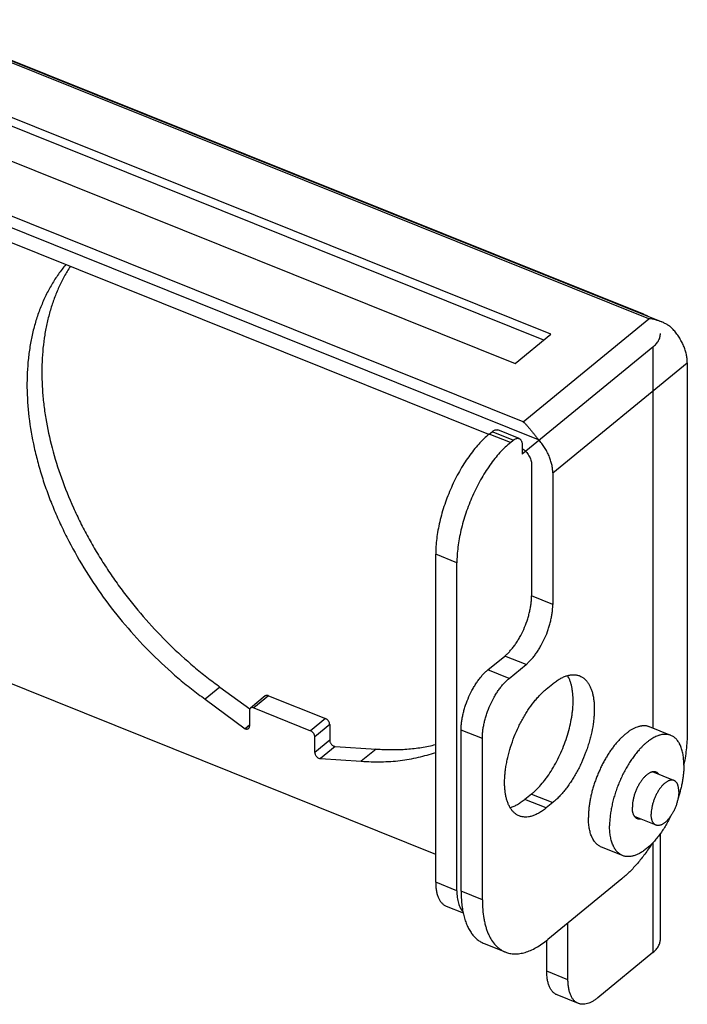
# Model space of a CAD drawing. Units: inches. Extents: x 0 to 17, y 0 to 11.
# Drawn here: x 11.1 to 12.4, y 1.9 to 3.8 of the extents above; entities that cross this region are included whole.
import ezdxf

# ---------------------------------------------------------------- set-up
doc = ezdxf.new("R2010")
doc.units = ezdxf.units.IN
doc.header["$LTSCALE"] = 0.935
doc.header["$MEASUREMENT"] = 0
doc.layers.get('0').update_dxf_attribs({"linetype": 'CONTINUOUS'})

msp = doc.modelspace()

# ---------------------------------------------------------------- linework, layer by layer
at = {"color": 7, "linetype": 'Continuous'}
for p, q in [((12.3491, 3.175), (10.9156, 3.7508)), ((10.9212, 3.7524), (12.3741, 3.1689)), ((12.3372, 3.1843), (11.002, 3.7206)), ((12.1598, 3.145), (10.9311, 3.6384)), ((12.1464, 3.134), (10.9311, 3.6221)), ((10.8622, 3.5821), (12.091, 3.0886)), ((12.1065, 2.9763), (10.673, 3.552)), ((12.1361, 2.9416), (10.6643, 3.5327)), ((12.0398, 2.9516), (10.6792, 3.4981)), ((12.1065, 2.9763), (12.3491, 3.175)), ((12.091, 3.0886), (12.1598, 3.145)), ((12.3569, 3.1204), (12.1045, 2.9137)), ((12.3569, 3.1204), (12.3569, 2.3846)), ((12.1634, 2.8774), (12.4232, 3.0902)), ((12.4232, 3.0902), (12.4232, 2.3776)), ((12.0406, 2.9523), (12.0463, 2.957)), ((12.0816, 2.9359), (12.0406, 2.9523)), ((12.0873, 2.9406), (12.0463, 2.957)), ((12.0985, 2.9438), (12.0575, 2.9603)), ((12.0816, 2.9359), (12.0873, 2.9406)), ((12.1045, 2.9301), (12.1045, 2.9137)), ((12.1224, 2.8938), (12.1224, 2.6399)), ((12.1634, 2.8774), (12.1634, 2.6234)), ((11.9783, 2.7038), (11.9374, 2.7203)), ((11.9374, 2.0871), (11.9374, 2.7203)), ((11.9783, 2.0706), (11.9783, 2.7038)), ((12.1634, 2.6234), (12.1224, 2.6399)), ((11.9374, 2.141), (10.9733, 2.5282)), ((12.0381, 2.4971), (12.0708, 2.5239)), ((12.1118, 2.5074), (12.0708, 2.5239)), ((12.0791, 2.4806), (12.0381, 2.4971)), ((12.0791, 2.4806), (12.1118, 2.5074)), ((11.5209, 2.4641), (11.4923, 2.4406)), ((11.5209, 2.4641), (11.5785, 2.4217)), ((12.1508, 2.4599), (12.1634, 2.4703)), ((11.4923, 2.4406), (11.5697, 2.3836)), ((11.6084, 2.4468), (11.5797, 2.4233)), ((11.6147, 2.4473), (11.5861, 2.4238)), ((11.6147, 2.4473), (11.7245, 2.4032)), ((11.5779, 2.4189), (11.5779, 2.3885)), ((11.5861, 2.4238), (11.6958, 2.3797)), ((11.7245, 2.4032), (11.6958, 2.3797)), ((11.5779, 2.3903), (11.5697, 2.3836)), ((11.7327, 2.3917), (11.704, 2.3682)), ((11.7327, 2.3917), (11.7327, 2.3614)), ((12.0275, 2.3646), (11.9865, 2.3811)), ((11.9865, 2.0698), (11.9865, 2.3811)), ((12.3915, 2.3707), (12.3505, 2.3872)), ((11.704, 2.3379), (11.704, 2.3682)), ((11.7327, 2.3614), (11.704, 2.3379)), ((12.0275, 2.0534), (12.0275, 2.3646)), ((11.7435, 2.3493), (11.7148, 2.3258)), ((11.7435, 2.3493), (11.8225, 2.3443)), ((11.8225, 2.3443), (11.7938, 2.3209)), ((11.7148, 2.3258), (11.7938, 2.3209)), ((12.3974, 2.2837), (12.3562, 2.3003)), ((12.1224, 2.2573), (12.1098, 2.247)), ((12.1508, 2.2306), (12.1098, 2.247)), ((12.1224, 2.2573), (12.1634, 2.2409)), ((12.1634, 2.2409), (12.1508, 2.2306)), ((12.3628, 2.1974), (12.3215, 2.214)), ((12.3713, 1.9778), (12.3713, 2.1813)), ((12.2983, 2.1387), (12.2573, 2.1552)), ((12.3569, 2.1636), (12.3569, 1.9515)), ((12.297, 2.094), (12.1536, 1.9765)), ((11.9783, 2.0706), (11.9374, 2.0871)), ((12.0275, 2.0534), (11.9865, 2.0698)), ((11.9574, 2.0413), (11.9906, 2.028)), ((12.1928, 1.899), (12.1928, 2.0086)), ((12.0307, 1.969), (12.0717, 1.9526)), ((12.1519, 1.9155), (12.1519, 1.9751)), ((12.3569, 1.9515), (12.2502, 1.8641)), ((12.1928, 1.899), (12.1519, 1.9155)), ((12.2129, 1.8532), (12.172, 1.8697))]:
    msp.add_line(p, q, dxfattribs=at)
for points, knots in [([(11.2231, 3.2796), (11.2182, 3.2737), (11.2086, 3.2612), (11.1958, 3.2413), (11.1845, 3.2202), (11.1746, 3.1978), (11.1662, 3.1743), (11.1594, 3.1498), (11.1542, 3.1243), (11.1493, 3.0888), (11.1472, 3.0422), (11.1512, 2.9847), (11.1596, 2.9357), (11.1694, 2.8961), (11.1784, 2.8659), (11.1888, 2.8356), (11.2008, 2.8055), (11.2141, 2.7754), (11.2338, 2.7355), (11.2618, 2.6866), (11.3, 2.6303), (11.3427, 2.5769), (11.3892, 2.527), (11.4308, 2.4887), (11.4655, 2.4604), (11.4833, 2.4471), (11.4923, 2.4406)], [0, 0, 0, 0, 0.024032, 0.048355, 0.073048, 0.09818, 0.123814, 0.150001, 0.176782, 0.204188, 0.260927, 0.320305, 0.382244, 0.414127, 0.44657, 0.479535, 0.512976, 0.546848, 0.581097, 0.650496, 0.72072, 0.791281, 0.861671, 0.931402, 0.96588, 1, 1, 1, 1]), ([(11.2319, 3.2761), (11.2277, 3.2698), (11.2199, 3.2567), (11.2096, 3.2361), (11.2006, 3.2144), (11.1931, 3.1917), (11.1869, 3.168), (11.1805, 3.135), (11.1772, 3.1007), (11.1767, 3.0655), (11.1778, 3.0383), (11.1803, 3.0106), (11.1857, 2.9727), (11.1961, 2.9247), (11.214, 2.8671), (11.2333, 2.8194), (11.2512, 2.7815), (11.266, 2.7532), (11.282, 2.7253), (11.2991, 2.6978), (11.3173, 2.6708), (11.343, 2.6357), (11.3775, 2.5935), (11.4223, 2.5462), (11.4622, 2.5099), (11.4954, 2.483), (11.5124, 2.4703), (11.5209, 2.4641)], [0, 0, 0, 0, 0.024206, 0.048787, 0.073806, 0.099314, 0.125355, 0.151965, 0.206964, 0.235404, 0.264468, 0.294152, 0.324444, 0.386753, 0.451201, 0.5175, 0.551243, 0.585313, 0.61966, 0.654231, 0.688972, 0.723827, 0.793644, 0.863235, 0.932164, 0.966253, 1, 1, 1, 1]), ([(12.3467, 3.1799), (12.3459, 3.1803), (12.3428, 3.1819), (12.3397, 3.1834), (12.3372, 3.1843)], [0, 0, 0, 0, 0.243719, 1, 1, 1, 1]), ([(12.3741, 3.1689), (12.3701, 3.1705), (12.3619, 3.173), (12.3534, 3.1745), (12.3491, 3.175)], [0, 0, 0, 0, 0.50152, 1, 1, 1, 1]), ([(12.3959, 3.1544), (12.3944, 3.1561), (12.392, 3.1584), (12.3886, 3.161), (12.3849, 3.1635), (12.3802, 3.1662), (12.3761, 3.168), (12.3741, 3.1689)], [0, 0, 0, 0, 0.249782, 0.375059, 0.500236, 0.750189, 1, 1, 1, 1]), ([(12.3569, 3.1204), (12.358, 3.1214), (12.3602, 3.1233), (12.3631, 3.1264), (12.3656, 3.1296), (12.3677, 3.1329), (12.3693, 3.1363), (12.3705, 3.1397), (12.3712, 3.1432), (12.3713, 3.1456), (12.3713, 3.1468)], [0, 0, 0, 0, 0.14261, 0.279161, 0.409828, 0.535076, 0.655682, 0.772605, 0.886965, 1, 1, 1, 1]), ([(12.4232, 3.0902), (12.4232, 3.0929), (12.4229, 3.0983), (12.4215, 3.1065), (12.4192, 3.1148), (12.4161, 3.1232), (12.4121, 3.1314), (12.4074, 3.1395), (12.402, 3.1472), (12.398, 3.1521), (12.3959, 3.1544)], [0, 0, 0, 0, 0.11152, 0.228147, 0.349387, 0.474704, 0.603332, 0.734399, 0.867012, 1, 1, 1, 1]), ([(12.1065, 2.9763), (12.1076, 2.9752), (12.11, 2.9729), (12.1134, 2.9691), (12.1169, 2.9651), (12.1205, 2.9608), (12.1235, 2.957), (12.126, 2.9539), (12.1279, 2.9514), (12.1298, 2.949), (12.1325, 2.9457), (12.1346, 2.9432), (12.1361, 2.9416)], [0, 0, 0, 0, 0.10542, 0.216632, 0.333648, 0.456432, 0.584904, 0.651209, 0.718839, 0.78775, 0.85779, 1, 1, 1, 1]), ([(12.0406, 2.9523), (12.0371, 2.9495), (12.0302, 2.9432), (12.0202, 2.9329), (12.0104, 2.9213), (12.0009, 2.9087), (11.9917, 2.895), (11.9831, 2.8804), (11.9749, 2.8652), (11.9675, 2.8494), (11.9607, 2.8331), (11.9546, 2.8166), (11.9494, 2.7999), (11.9451, 2.7833), (11.9417, 2.7669), (11.9392, 2.7509), (11.9377, 2.7354), (11.9374, 2.7253), (11.9374, 2.7203)], [0, 0, 0, 0, 0.051917, 0.10715, 0.165373, 0.226255, 0.289432, 0.354465, 0.420892, 0.488222, 0.555956, 0.623588, 0.690609, 0.756521, 0.82084, 0.883137, 0.943002, 1, 1, 1, 1]), ([(12.0463, 2.957), (12.0468, 2.9574), (12.0478, 2.9582), (12.0497, 2.9594), (12.0517, 2.9603), (12.0537, 2.9607), (12.055, 2.9608), (12.0563, 2.9607), (12.0571, 2.9604), (12.0575, 2.9603)], [0, 0, 0, 0, 0.155931, 0.302007, 0.564057, 0.681748, 0.792219, 0.897479, 1, 1, 1, 1]), ([(12.0816, 2.9359), (12.0781, 2.933), (12.0711, 2.9268), (12.0611, 2.9165), (12.0513, 2.9049), (12.0418, 2.8922), (12.0327, 2.8785), (12.024, 2.864), (12.0159, 2.8487), (12.0084, 2.8329), (12.0016, 2.8166), (11.9956, 2.8001), (11.9904, 2.7835), (11.9861, 2.7669), (11.9826, 2.7505), (11.9802, 2.7345), (11.9787, 2.719), (11.9783, 2.7088), (11.9783, 2.7038)], [0, 0, 0, 0, 0.051917, 0.10715, 0.165373, 0.226255, 0.289432, 0.354465, 0.420892, 0.488222, 0.555956, 0.623588, 0.690609, 0.756521, 0.82084, 0.883137, 0.943002, 1, 1, 1, 1]), ([(12.0873, 2.9406), (12.0878, 2.941), (12.0888, 2.9417), (12.0907, 2.9429), (12.0927, 2.9438), (12.0946, 2.9443), (12.096, 2.9444), (12.0973, 2.9442), (12.0981, 2.944), (12.0985, 2.9438)], [0, 0, 0, 0, 0.155931, 0.302007, 0.564057, 0.681748, 0.792219, 0.897479, 1, 1, 1, 1]), ([(12.0985, 2.9438), (12.0989, 2.9436), (12.0999, 2.9431), (12.1011, 2.9421), (12.1021, 2.9407), (12.103, 2.939), (12.1037, 2.9371), (12.1041, 2.935), (12.1044, 2.9326), (12.1045, 2.9309), (12.1045, 2.9301)], [0, 0, 0, 0, 0.09642, 0.196655, 0.303915, 0.420586, 0.548158, 0.687393, 0.838276, 1, 1, 1, 1]), ([(12.1634, 2.8774), (12.1634, 2.88), (12.1631, 2.8854), (12.1617, 2.8936), (12.1594, 2.902), (12.1563, 2.9103), (12.1523, 2.9186), (12.1476, 2.9266), (12.1422, 2.9344), (12.1382, 2.9392), (12.1361, 2.9416)], [0, 0, 0, 0, 0.11152, 0.228147, 0.349387, 0.474704, 0.603332, 0.734399, 0.867012, 1, 1, 1, 1]), ([(12.1045, 2.9247), (12.1058, 2.9238), (12.1083, 2.9219), (12.1129, 2.9174), (12.1168, 2.9122), (12.1197, 2.9065), (12.1212, 2.9023), (12.1222, 2.898), (12.1224, 2.8952), (12.1224, 2.8938)], [0, 0, 0, 0, 0.127563, 0.257959, 0.519627, 0.647513, 0.771031, 0.888905, 1, 1, 1, 1]), ([(12.0708, 2.5239), (12.0726, 2.5253), (12.076, 2.5284), (12.081, 2.5336), (12.0859, 2.5394), (12.0907, 2.5457), (12.0953, 2.5525), (12.1011, 2.5623), (12.1076, 2.5753), (12.1129, 2.589), (12.1164, 2.6001), (12.1186, 2.6084), (12.1203, 2.6166), (12.1215, 2.6246), (12.1223, 2.6323), (12.1224, 2.6374), (12.1224, 2.6399)], [0, 0, 0, 0, 0.051907, 0.107147, 0.165386, 0.226275, 0.289449, 0.354489, 0.48822, 0.623563, 0.69059, 0.7565, 0.820826, 0.88314, 0.943013, 1, 1, 1, 1]), ([(12.1118, 2.5074), (12.1135, 2.5089), (12.117, 2.512), (12.122, 2.5171), (12.1269, 2.5229), (12.1316, 2.5293), (12.1362, 2.5361), (12.142, 2.5459), (12.1486, 2.5589), (12.1539, 2.5725), (12.1574, 2.5836), (12.1595, 2.5919), (12.1612, 2.6001), (12.1625, 2.6081), (12.1632, 2.6159), (12.1634, 2.621), (12.1634, 2.6234)], [0, 0, 0, 0, 0.051907, 0.107147, 0.165386, 0.226275, 0.289449, 0.354489, 0.48822, 0.623563, 0.69059, 0.7565, 0.820826, 0.88314, 0.943013, 1, 1, 1, 1]), ([(11.9865, 2.3811), (11.9865, 2.3836), (11.9867, 2.3886), (11.9874, 2.3964), (11.9887, 2.4044), (11.9904, 2.4126), (11.9925, 2.4209), (11.996, 2.432), (12.0013, 2.4456), (12.0079, 2.4587), (12.0137, 2.4684), (12.0183, 2.4753), (12.023, 2.4816), (12.0279, 2.4874), (12.0329, 2.4926), (12.0364, 2.4957), (12.0381, 2.4971)], [0, 0, 0, 0, 0.056987, 0.11686, 0.179174, 0.2435, 0.30941, 0.376437, 0.51178, 0.645511, 0.710551, 0.773725, 0.834614, 0.892853, 0.948093, 1, 1, 1, 1]), ([(12.0275, 2.3646), (12.0275, 2.3671), (12.0276, 2.3722), (12.0284, 2.3799), (12.0296, 2.388), (12.0313, 2.3962), (12.0335, 2.4045), (12.037, 2.4156), (12.0423, 2.4292), (12.0488, 2.4422), (12.0546, 2.452), (12.0592, 2.4588), (12.064, 2.4652), (12.0689, 2.4709), (12.0739, 2.4761), (12.0773, 2.4792), (12.0791, 2.4806)], [0, 0, 0, 0, 0.056987, 0.11686, 0.179174, 0.2435, 0.30941, 0.376437, 0.51178, 0.645511, 0.710551, 0.773725, 0.834614, 0.892853, 0.948093, 1, 1, 1, 1]), ([(12.1224, 2.2573), (12.1242, 2.2588), (12.1278, 2.2619), (12.1349, 2.2687), (12.1417, 2.2763), (12.1483, 2.2846), (12.1549, 2.2935), (12.1628, 2.3056), (12.1715, 2.321), (12.1793, 2.3373), (12.1862, 2.3541), (12.1921, 2.3713), (12.1967, 2.3885), (12.1996, 2.4027), (12.2012, 2.4139), (12.2024, 2.4245), (12.2029, 2.4348), (12.2026, 2.4448), (12.2021, 2.4519), (12.2013, 2.4586), (12.2001, 2.4649), (12.1986, 2.4709), (12.1968, 2.4764), (12.1947, 2.4815), (12.193, 2.4847), (12.1921, 2.4861)], [0, 0, 0, 0, 0.027415, 0.056048, 0.116653, 0.148479, 0.181207, 0.248999, 0.319221, 0.390968, 0.463295, 0.535245, 0.605865, 0.674245, 0.707334, 0.739555, 0.801028, 0.830144, 0.858093, 0.884828, 0.910323, 0.934565, 0.957562, 0.979353, 1, 1, 1, 1]), ([(12.1634, 2.4703), (12.1657, 2.4721), (12.1703, 2.4756), (12.1773, 2.4801), (12.1842, 2.4836), (12.191, 2.486), (12.1976, 2.4875), (12.2029, 2.4879), (12.207, 2.4876), (12.21, 2.4872), (12.2128, 2.4865), (12.2147, 2.4859), (12.2156, 2.4855)], [0, 0, 0, 0, 0.155961, 0.301964, 0.437877, 0.564139, 0.681738, 0.792142, 0.845299, 0.897445, 0.948897, 1, 1, 1, 1]), ([(12.2156, 2.4855), (12.2171, 2.4849), (12.2202, 2.4833), (12.2244, 2.4803), (12.2282, 2.4766), (12.2316, 2.4721), (12.2347, 2.467), (12.2373, 2.4613), (12.2395, 2.4549), (12.2412, 2.448), (12.2425, 2.4406), (12.2434, 2.4326), (12.2437, 2.4243), (12.2437, 2.4155), (12.2431, 2.4064), (12.2418, 2.3936), (12.2395, 2.3806), (12.2364, 2.3675), (12.2337, 2.3575), (12.2305, 2.3475), (12.2258, 2.3341), (12.2204, 2.321), (12.2143, 2.3083), (12.2094, 2.2991), (12.2043, 2.2902), (12.1989, 2.2817), (12.1933, 2.2735), (12.1876, 2.2659), (12.1817, 2.2588), (12.1757, 2.2522), (12.1697, 2.2463), (12.1655, 2.2426), (12.1634, 2.2409)], [0, 0, 0, 0, 0.018119, 0.036601, 0.055781, 0.075943, 0.097311, 0.12005, 0.144263, 0.170013, 0.197312, 0.226139, 0.256448, 0.288162, 0.321184, 0.355404, 0.426893, 0.463887, 0.5015, 0.539566, 0.577918, 0.654771, 0.69294, 0.730705, 0.7679, 0.804364, 0.839938, 0.874485, 0.907879, 0.940006, 0.97075, 1, 1, 1, 1]), ([(12.0986, 2.2153), (12.0971, 2.2159), (12.094, 2.2175), (12.0898, 2.2205), (12.086, 2.2242), (12.0826, 2.2287), (12.0795, 2.2338), (12.0769, 2.2395), (12.0747, 2.2459), (12.073, 2.2528), (12.0717, 2.2602), (12.0708, 2.2682), (12.0704, 2.2765), (12.0705, 2.2853), (12.071, 2.2944), (12.072, 2.3038), (12.0735, 2.3135), (12.0761, 2.3267), (12.0803, 2.3435), (12.087, 2.3634), (12.0938, 2.3798), (12.0999, 2.3925), (12.1048, 2.4017), (12.1099, 2.4106), (12.117, 2.4219), (12.1245, 2.4324), (12.1325, 2.442), (12.1385, 2.4486), (12.1445, 2.4546), (12.1487, 2.4582), (12.1508, 2.4599)], [0, 0, 0, 0, 0.018119, 0.036602, 0.055781, 0.075942, 0.097309, 0.120045, 0.14426, 0.170008, 0.197305, 0.226133, 0.25644, 0.288154, 0.321178, 0.355397, 0.390686, 0.426903, 0.501499, 0.577908, 0.654766, 0.692936, 0.730704, 0.767901, 0.804367, 0.874477, 0.907871, 0.939998, 0.970744, 1, 1, 1, 1]), ([(11.6147, 2.4473), (11.6142, 2.4475), (11.613, 2.4479), (11.6113, 2.448), (11.6099, 2.4477), (11.609, 2.4473), (11.6086, 2.447), (11.6084, 2.4468)], [0, 0, 0, 0, 0.280731, 0.538551, 0.775123, 0.888377, 1, 1, 1, 1]), ([(11.5797, 2.4233), (11.5794, 2.4231), (11.5789, 2.4225), (11.5783, 2.4215), (11.5779, 2.4202), (11.5779, 2.4194), (11.5779, 2.4189)], [0, 0, 0, 0, 0.232365, 0.472951, 0.728039, 1, 1, 1, 1]), ([(11.5861, 2.4238), (11.5855, 2.424), (11.5843, 2.4244), (11.5826, 2.4245), (11.5812, 2.4242), (11.5803, 2.4238), (11.5799, 2.4235), (11.5797, 2.4233)], [0, 0, 0, 0, 0.280731, 0.538551, 0.775123, 0.888377, 1, 1, 1, 1]), ([(11.7327, 2.3917), (11.7327, 2.3923), (11.7326, 2.3934), (11.7321, 2.3952), (11.7313, 2.3969), (11.7303, 2.3985), (11.7291, 2.4), (11.7277, 2.4014), (11.7261, 2.4024), (11.7251, 2.403), (11.7245, 2.4032)], [0, 0, 0, 0, 0.112225, 0.232733, 0.359453, 0.490104, 0.622158, 0.752955, 0.879839, 1, 1, 1, 1]), ([(11.5697, 2.3836), (11.5702, 2.3834), (11.5714, 2.3831), (11.5731, 2.3829), (11.5745, 2.3832), (11.5754, 2.3837), (11.5758, 2.3839), (11.576, 2.3841)], [0, 0, 0, 0, 0.281032, 0.538576, 0.775048, 0.888336, 1, 1, 1, 1]), ([(11.576, 2.3841), (11.5763, 2.3843), (11.5768, 2.3849), (11.5774, 2.386), (11.5778, 2.3872), (11.5779, 2.3881), (11.5779, 2.3885)], [0, 0, 0, 0, 0.232308, 0.47263, 0.727583, 1, 1, 1, 1]), ([(11.704, 2.3682), (11.704, 2.3688), (11.7039, 2.3699), (11.7034, 2.3717), (11.7027, 2.3734), (11.7016, 2.375), (11.7004, 2.3765), (11.699, 2.3779), (11.6975, 2.3789), (11.6964, 2.3795), (11.6958, 2.3797)], [0, 0, 0, 0, 0.112225, 0.232733, 0.359453, 0.490104, 0.622158, 0.752955, 0.879839, 1, 1, 1, 1]), ([(12.3505, 2.3872), (12.3499, 2.3874), (12.3485, 2.3879), (12.3465, 2.3885), (12.3444, 2.3889), (12.3423, 2.3891), (12.3401, 2.3893), (12.3379, 2.3892), (12.3356, 2.389), (12.3333, 2.3887), (12.3309, 2.3882), (12.3277, 2.3873), (12.3236, 2.3859), (12.3195, 2.384), (12.3163, 2.3822), (12.3137, 2.3807), (12.3112, 2.379), (12.3078, 2.3766), (12.3035, 2.3733), (12.2984, 2.3688), (12.2933, 2.3638), (12.2883, 2.3584), (12.2834, 2.3525), (12.2785, 2.3462), (12.2738, 2.3396), (12.2693, 2.3326), (12.2649, 2.3253), (12.2607, 2.3177), (12.2568, 2.3098), (12.2531, 2.3018), (12.2496, 2.2936), (12.2464, 2.2853), (12.2435, 2.277), (12.2409, 2.2686), (12.2386, 2.2602), (12.2367, 2.2519), (12.2351, 2.2437), (12.2338, 2.2356), (12.2329, 2.2277), (12.2324, 2.22), (12.2322, 2.2149), (12.2322, 2.2125)], [0, 0, 0, 0, 0.009018, 0.018077, 0.027215, 0.036471, 0.04588, 0.055476, 0.065291, 0.07535, 0.08568, 0.096301, 0.118479, 0.142002, 0.154294, 0.166944, 0.179956, 0.193329, 0.221152, 0.250388, 0.280988, 0.312881, 0.34598, 0.380184, 0.415381, 0.451448, 0.488254, 0.52566, 0.563525, 0.601701, 0.640038, 0.678385, 0.71659, 0.754504, 0.791978, 0.82887, 0.865041, 0.900358, 0.934696, 0.967947, 1, 1, 1, 1]), ([(12.4232, 2.3776), (12.4232, 2.3726), (12.4229, 2.3624), (12.4217, 2.3468), (12.4196, 2.3308), (12.4177, 2.32), (12.4166, 2.3145)], [0, 0, 0, 0, 0.236083, 0.482247, 0.737267, 1, 1, 1, 1]), ([(11.7327, 2.3614), (11.7327, 2.3607), (11.7329, 2.3593), (11.7336, 2.3572), (11.7346, 2.3552), (11.7361, 2.3533), (11.7377, 2.3517), (11.7396, 2.3504), (11.7415, 2.3496), (11.7429, 2.3493), (11.7435, 2.3493)], [0, 0, 0, 0, 0.11568, 0.240872, 0.372646, 0.507449, 0.641124, 0.769671, 0.889996, 1, 1, 1, 1]), ([(12.3915, 2.3707), (12.3909, 2.3709), (12.3899, 2.3713), (12.3883, 2.3718), (12.3866, 2.3722), (12.3844, 2.3726), (12.3815, 2.3728), (12.3779, 2.3727), (12.3742, 2.3723), (12.371, 2.3715), (12.3685, 2.3708), (12.3659, 2.3699), (12.3626, 2.3685), (12.3586, 2.3665), (12.3545, 2.3642), (12.3505, 2.3615), (12.3464, 2.3584), (12.3423, 2.355), (12.3382, 2.3513), (12.3342, 2.3472), (12.3315, 2.3444), (12.3302, 2.3429)], [0, 0, 0, 0, 0.023522, 0.047111, 0.070834, 0.094757, 0.143429, 0.193615, 0.245721, 0.300088, 0.328214, 0.357001, 0.41664, 0.479166, 0.544671, 0.613197, 0.684747, 0.759284, 0.836741, 0.91702, 1, 1, 1, 1]), ([(12.4166, 2.3135), (12.4166, 2.3153), (12.4165, 2.3188), (12.4162, 2.3241), (12.4157, 2.3292), (12.415, 2.334), (12.414, 2.3386), (12.4129, 2.3429), (12.4116, 2.3471), (12.4101, 2.3509), (12.4086, 2.3539), (12.4074, 2.3561), (12.4061, 2.3582), (12.4044, 2.3607), (12.4021, 2.3634), (12.3997, 2.3657), (12.3971, 2.3677), (12.3944, 2.3694), (12.3924, 2.3703), (12.3915, 2.3707)], [0, 0, 0, 0, 0.082265, 0.161848, 0.238626, 0.312539, 0.383548, 0.45164, 0.516836, 0.579199, 0.638836, 0.667683, 0.695912, 0.750615, 0.803222, 0.854059, 0.903507, 0.951998, 1, 1, 1, 1]), ([(11.7938, 2.3209), (11.8065, 2.3199), (11.8254, 2.3193), (11.8504, 2.3204), (11.8745, 2.3226), (11.8981, 2.3267), (11.9209, 2.3326), (11.932, 2.3361), (11.9374, 2.338)], [0, 0, 0, 0, 0.261701, 0.38943, 0.515119, 0.760768, 0.881113, 1, 1, 1, 1]), ([(11.8225, 2.3443), (11.8324, 2.3436), (11.8522, 2.3428), (11.8815, 2.3438), (11.9099, 2.3471), (11.9284, 2.3508), (11.9374, 2.353)], [0, 0, 0, 0, 0.259453, 0.512368, 0.759019, 1, 1, 1, 1]), ([(12.3302, 2.3429), (12.3282, 2.3407), (12.3241, 2.3359), (12.3184, 2.3283), (12.3128, 2.3202), (12.3075, 2.3116), (12.3024, 2.3026), (12.2976, 2.2932), (12.2932, 2.2836), (12.2892, 2.2738), (12.2855, 2.2638), (12.2823, 2.2537), (12.2795, 2.2437), (12.2773, 2.2337), (12.2755, 2.2239), (12.2744, 2.2159), (12.2738, 2.2096), (12.2734, 2.205), (12.2732, 2.2005), (12.2732, 2.1975), (12.2732, 2.196)], [0, 0, 0, 0, 0.057112, 0.116508, 0.177904, 0.240988, 0.305426, 0.370867, 0.436945, 0.503289, 0.569523, 0.635272, 0.700168, 0.763854, 0.825987, 0.886245, 0.91558, 0.94434, 0.972492, 1, 1, 1, 1]), ([(11.704, 2.3379), (11.704, 2.3372), (11.7042, 2.3358), (11.7049, 2.3337), (11.706, 2.3317), (11.7074, 2.3298), (11.7091, 2.3282), (11.7109, 2.3269), (11.7129, 2.3261), (11.7142, 2.3258), (11.7148, 2.3258)], [0, 0, 0, 0, 0.11568, 0.240872, 0.372646, 0.507449, 0.641124, 0.769671, 0.889996, 1, 1, 1, 1]), ([(12.363, 2.2997), (12.3627, 2.2998), (12.3622, 2.3), (12.3614, 2.3002), (12.3606, 2.3004), (12.3595, 2.3005), (12.358, 2.3006), (12.3562, 2.3003), (12.3544, 2.2999), (12.3525, 2.2992), (12.3506, 2.2983), (12.3486, 2.2972), (12.3467, 2.2959), (12.3447, 2.2944), (12.3427, 2.2926), (12.3408, 2.2907), (12.3388, 2.2886), (12.3369, 2.2863), (12.335, 2.2839), (12.3332, 2.2813), (12.3314, 2.2786), (12.3297, 2.2757), (12.3281, 2.2728), (12.3266, 2.2697), (12.3251, 2.2666), (12.3238, 2.2634), (12.3226, 2.2602), (12.3214, 2.257), (12.3204, 2.2537), (12.3195, 2.2505), (12.3188, 2.2472), (12.3182, 2.2441), (12.3177, 2.2409), (12.3173, 2.2379), (12.3171, 2.2349), (12.3171, 2.2329), (12.3171, 2.232)], [0, 0, 0, 0, 0.009019, 0.018078, 0.027216, 0.036472, 0.055468, 0.075333, 0.096276, 0.118454, 0.14198, 0.166917, 0.193299, 0.221123, 0.250361, 0.280962, 0.312856, 0.345956, 0.380162, 0.41536, 0.451428, 0.488235, 0.525644, 0.56351, 0.601687, 0.640025, 0.678373, 0.71658, 0.754495, 0.791971, 0.828865, 0.865036, 0.900351, 0.934695, 0.967952, 1, 1, 1, 1]), ([(12.4166, 2.3135), (12.4166, 2.311), (12.4165, 2.306), (12.4159, 2.2984), (12.415, 2.2906), (12.4138, 2.2826), (12.4122, 2.2744), (12.4103, 2.2662), (12.4081, 2.2579), (12.4064, 2.2524), (12.4055, 2.2496)], [0, 0, 0, 0, 0.11316, 0.23051, 0.351673, 0.476269, 0.603867, 0.73401, 0.86622, 1, 1, 1, 1]), ([(12.3974, 2.2837), (12.3969, 2.2839), (12.3959, 2.2843), (12.3944, 2.2845), (12.3927, 2.2845), (12.391, 2.2843), (12.3892, 2.2839), (12.3874, 2.2833), (12.3856, 2.2824), (12.3837, 2.2813), (12.3818, 2.28), (12.3799, 2.2786), (12.378, 2.2769), (12.3762, 2.2751), (12.3743, 2.273), (12.3725, 2.2709), (12.3707, 2.2685), (12.3689, 2.266), (12.3672, 2.2634), (12.3656, 2.2607), (12.364, 2.2579), (12.3621, 2.254), (12.3603, 2.25), (12.3587, 2.2459), (12.3576, 2.2427), (12.3567, 2.2396), (12.3555, 2.2355), (12.3544, 2.2304), (12.3538, 2.2254), (12.3535, 2.2215), (12.3534, 2.2197), (12.3534, 2.2187)], [0, 0, 0, 0, 0.018066, 0.036449, 0.055447, 0.075313, 0.096258, 0.118439, 0.141965, 0.166905, 0.193289, 0.221114, 0.250356, 0.280959, 0.312854, 0.345957, 0.380165, 0.415365, 0.451436, 0.488245, 0.525655, 0.563524, 0.640032, 0.678382, 0.716592, 0.75451, 0.791988, 0.865036, 0.934704, 0.967965, 1, 1, 1, 1]), ([(12.3682, 2.2955), (12.3679, 2.296), (12.3671, 2.2969), (12.366, 2.2979), (12.3651, 2.2986), (12.3644, 2.299), (12.3637, 2.2994), (12.3632, 2.2996), (12.363, 2.2997)], [0, 0, 0, 0, 0.263958, 0.516161, 0.63899, 0.760226, 0.880385, 1, 1, 1, 1]), ([(12.4068, 2.2624), (12.4068, 2.2638), (12.4067, 2.2657), (12.4064, 2.2683), (12.4062, 2.2701), (12.4058, 2.2718), (12.4054, 2.2734), (12.4049, 2.2749), (12.4044, 2.2764), (12.4037, 2.2777), (12.403, 2.2789), (12.4022, 2.28), (12.4014, 2.281), (12.4005, 2.2819), (12.3995, 2.2826), (12.3985, 2.2833), (12.3978, 2.2836), (12.3974, 2.2837)], [0, 0, 0, 0, 0.161748, 0.238577, 0.312534, 0.383555, 0.451643, 0.516833, 0.57919, 0.638826, 0.695897, 0.750606, 0.803214, 0.854052, 0.903503, 0.951995, 1, 1, 1, 1]), ([(12.4068, 2.2624), (12.4068, 2.2615), (12.4067, 2.2596), (12.4064, 2.2558), (12.4058, 2.2507), (12.4047, 2.2457), (12.4035, 2.2416), (12.4026, 2.2384), (12.4015, 2.2353), (12.3999, 2.2312), (12.3981, 2.2272), (12.3962, 2.2233), (12.3946, 2.2205), (12.393, 2.2178), (12.3913, 2.2152), (12.3895, 2.2127), (12.3878, 2.2103), (12.3859, 2.2081), (12.3841, 2.2061), (12.3822, 2.2043), (12.3803, 2.2026), (12.3784, 2.2011), (12.3765, 2.1999), (12.3746, 2.1988), (12.3728, 2.1979), (12.371, 2.1973), (12.3692, 2.1969), (12.3675, 2.1967), (12.3658, 2.1967), (12.3643, 2.1969), (12.3633, 2.1972), (12.3628, 2.1974)], [0, 0, 0, 0, 0.032035, 0.065296, 0.134964, 0.208012, 0.24549, 0.283408, 0.321618, 0.359968, 0.436476, 0.474345, 0.511755, 0.548564, 0.584635, 0.619835, 0.654043, 0.687146, 0.719041, 0.749644, 0.778886, 0.806711, 0.833095, 0.858035, 0.881561, 0.903742, 0.924687, 0.944553, 0.963551, 0.981934, 1, 1, 1, 1]), ([(12.1098, 2.247), (12.1075, 2.2451), (12.1027, 2.2415), (12.0955, 2.2369), (12.0883, 2.2334), (12.0835, 2.2317), (12.0811, 2.2311)], [0, 0, 0, 0, 0.277485, 0.536572, 0.77708, 1, 1, 1, 1]), ([(12.1508, 2.2306), (12.1485, 2.2287), (12.1439, 2.2252), (12.1369, 2.2208), (12.13, 2.2173), (12.1232, 2.2148), (12.1166, 2.2133), (12.1112, 2.2129), (12.1071, 2.2132), (12.1042, 2.2136), (12.1013, 2.2143), (12.0995, 2.215), (12.0986, 2.2153)], [0, 0, 0, 0, 0.15598, 0.301977, 0.43787, 0.56413, 0.681733, 0.792147, 0.845305, 0.897448, 0.948899, 1, 1, 1, 1]), ([(12.3268, 2.2097), (12.3264, 2.2099), (12.3257, 2.2102), (12.3246, 2.2109), (12.3236, 2.2117), (12.3227, 2.2126), (12.3218, 2.2136), (12.321, 2.2148), (12.3203, 2.216), (12.3196, 2.2174), (12.319, 2.2189), (12.3185, 2.2205), (12.318, 2.2222), (12.3177, 2.224), (12.3174, 2.2259), (12.3172, 2.2278), (12.3171, 2.2299), (12.3171, 2.2312), (12.3171, 2.232)], [0, 0, 0, 0, 0.048003, 0.096495, 0.145943, 0.196781, 0.249388, 0.304091, 0.361156, 0.420793, 0.48316, 0.548357, 0.616445, 0.687449, 0.761367, 0.838167, 0.917758, 1, 1, 1, 1]), ([(12.2573, 2.1552), (12.2564, 2.1556), (12.2544, 2.1565), (12.2517, 2.1582), (12.2491, 2.1602), (12.2467, 2.1626), (12.2444, 2.1652), (12.2427, 2.1677), (12.2414, 2.1698), (12.2402, 2.172), (12.2387, 2.175), (12.2372, 2.1789), (12.2359, 2.183), (12.2348, 2.1873), (12.2338, 2.1919), (12.2331, 2.1968), (12.2326, 2.2018), (12.2323, 2.2071), (12.2322, 2.2106), (12.2322, 2.2125)], [0, 0, 0, 0, 0.048002, 0.096493, 0.145941, 0.196778, 0.249385, 0.304088, 0.332317, 0.361164, 0.420801, 0.483164, 0.54836, 0.616452, 0.687461, 0.761374, 0.838152, 0.917735, 1, 1, 1, 1]), ([(12.3922, 2.2165), (12.3906, 2.2132), (12.3873, 2.2067), (12.382, 2.1973), (12.3764, 2.1884), (12.3705, 2.1799), (12.3654, 2.1734), (12.3612, 2.1684), (12.3581, 2.1649), (12.355, 2.1616), (12.3518, 2.1584), (12.3486, 2.1555), (12.3454, 2.1527), (12.3422, 2.1502), (12.339, 2.1478), (12.3358, 2.1457), (12.3327, 2.1438), (12.3295, 2.1421), (12.3264, 2.1406), (12.3233, 2.1394), (12.3203, 2.1384), (12.3173, 2.1376), (12.3144, 2.1371), (12.3115, 2.1367), (12.3087, 2.1367), (12.306, 2.1368), (12.3033, 2.1372), (12.3008, 2.1378), (12.2991, 2.1384), (12.2983, 2.1387)], [0, 0, 0, 0, 0.08384, 0.166328, 0.24697, 0.325301, 0.400889, 0.437534, 0.473352, 0.508303, 0.542351, 0.575464, 0.607616, 0.638786, 0.668961, 0.698131, 0.726297, 0.753468, 0.77966, 0.804901, 0.829231, 0.852701, 0.875375, 0.897331, 0.918661, 0.93947, 0.959877, 0.980008, 1, 1, 1, 1]), ([(12.3335, 2.2092), (12.333, 2.2091), (12.3318, 2.2089), (12.3303, 2.2089), (12.3292, 2.2091), (12.3284, 2.2092), (12.3276, 2.2094), (12.3271, 2.2096), (12.3268, 2.2097)], [0, 0, 0, 0, 0.263936, 0.516136, 0.638969, 0.760211, 0.880377, 1, 1, 1, 1]), ([(12.3628, 2.1974), (12.3624, 2.1976), (12.3617, 2.1979), (12.3607, 2.1986), (12.3597, 2.1993), (12.3588, 2.2002), (12.358, 2.2012), (12.3572, 2.2023), (12.3565, 2.2035), (12.3559, 2.2048), (12.3553, 2.2063), (12.3548, 2.2078), (12.3544, 2.2094), (12.354, 2.2111), (12.3538, 2.2129), (12.3535, 2.2155), (12.3534, 2.2174), (12.3534, 2.2187)], [0, 0, 0, 0, 0.048005, 0.096497, 0.145948, 0.196786, 0.249394, 0.304103, 0.361174, 0.42081, 0.483167, 0.548357, 0.616445, 0.687466, 0.761423, 0.838252, 1, 1, 1, 1]), ([(12.2983, 2.1387), (12.2973, 2.1391), (12.2954, 2.14), (12.2926, 2.1417), (12.2901, 2.1438), (12.2876, 2.1461), (12.2854, 2.1488), (12.2837, 2.1512), (12.2824, 2.1533), (12.2811, 2.1556), (12.2797, 2.1586), (12.2782, 2.1624), (12.2768, 2.1665), (12.2757, 2.1709), (12.2748, 2.1755), (12.2741, 2.1803), (12.2736, 2.1854), (12.2732, 2.1906), (12.2732, 2.1942), (12.2732, 2.196)], [0, 0, 0, 0, 0.048002, 0.096493, 0.145941, 0.196778, 0.249385, 0.304088, 0.332317, 0.361164, 0.420801, 0.483164, 0.54836, 0.616452, 0.687461, 0.761374, 0.838152, 0.917735, 1, 1, 1, 1]), ([(12.355, 2.1616), (12.3507, 2.1548), (12.3417, 2.1418), (12.3274, 2.1237), (12.3149, 2.1101), (12.3047, 2.1005), (12.2996, 2.0961), (12.297, 2.094)], [0, 0, 0, 0, 0.271361, 0.52992, 0.773447, 0.888974, 1, 1, 1, 1]), ([(11.9374, 2.0871), (11.9374, 2.0842), (11.9376, 2.0787), (11.9385, 2.0708), (11.9401, 2.0636), (11.9424, 2.0572), (11.9453, 2.0517), (11.9482, 2.0479), (11.9508, 2.0453), (11.9529, 2.0437), (11.9551, 2.0423), (11.9566, 2.0416), (11.9574, 2.0413)], [0, 0, 0, 0, 0.161742, 0.312551, 0.45168, 0.579211, 0.695866, 0.803128, 0.853992, 0.903463, 0.951976, 1, 1, 1, 1]), ([(11.9783, 2.0706), (11.9783, 2.0685), (11.9784, 2.0643), (11.979, 2.0581), (11.9799, 2.0524), (11.9812, 2.0471), (11.9828, 2.0422), (11.9848, 2.0378), (11.9872, 2.034), (11.989, 2.0317), (11.99, 2.0307)], [0, 0, 0, 0, 0.152302, 0.297109, 0.433912, 0.562454, 0.682851, 0.795438, 0.900839, 1, 1, 1, 1]), ([(11.9865, 2.0698), (11.9865, 2.0656), (11.9867, 2.0573), (11.9877, 2.0452), (11.9893, 2.0338), (11.9908, 2.0265), (11.9917, 2.0229)], [0, 0, 0, 0, 0.268187, 0.524669, 0.768715, 1, 1, 1, 1]), ([(12.0275, 2.0534), (12.0275, 2.0471), (12.0279, 2.035), (12.0297, 2.0202), (12.0319, 2.0092), (12.0339, 2.0015), (12.0362, 1.9943), (12.0389, 1.9875), (12.0419, 1.9812), (12.0463, 1.9737), (12.0514, 1.967), (12.0572, 1.9614), (12.0617, 1.9579), (12.0665, 1.9549), (12.0699, 1.9533), (12.0717, 1.9526)], [0, 0, 0, 0, 0.161792, 0.31252, 0.38354, 0.451638, 0.516841, 0.579217, 0.638871, 0.695952, 0.803175, 0.854025, 0.903484, 0.951987, 1, 1, 1, 1]), ([(11.9917, 2.0229), (11.9925, 2.0196), (11.9944, 2.0132), (11.9979, 2.004), (12.0019, 1.9958), (12.0066, 1.9884), (12.0118, 1.982), (12.0176, 1.9766), (12.0239, 1.9722), (12.0284, 1.97), (12.0307, 1.969)], [0, 0, 0, 0, 0.149747, 0.290942, 0.423985, 0.549506, 0.668465, 0.782119, 0.89203, 1, 1, 1, 1]), ([(12.3569, 1.9515), (12.358, 1.9524), (12.3602, 1.9544), (12.3631, 1.9574), (12.3656, 1.9606), (12.3677, 1.9639), (12.3693, 1.9673), (12.3705, 1.9708), (12.3712, 1.9743), (12.3713, 1.9766), (12.3713, 1.9778)], [0, 0, 0, 0, 0.142554, 0.27909, 0.409787, 0.53506, 0.655677, 0.772599, 0.886957, 1, 1, 1, 1]), ([(12.0717, 1.9526), (12.0731, 1.952), (12.076, 1.951), (12.0804, 1.9499), (12.0851, 1.9492), (12.0915, 1.9488), (12.0999, 1.9494), (12.1103, 1.9517), (12.1209, 1.9556), (12.1318, 1.9611), (12.1429, 1.9681), (12.15, 1.9736), (12.1536, 1.9765)], [0, 0, 0, 0, 0.051104, 0.102558, 0.154702, 0.207857, 0.318276, 0.435891, 0.56215, 0.698012, 0.843987, 1, 1, 1, 1]), ([(12.172, 1.8697), (12.1712, 1.87), (12.1696, 1.8707), (12.1674, 1.8721), (12.1654, 1.8737), (12.1627, 1.8763), (12.1598, 1.8801), (12.1569, 1.8857), (12.1547, 1.892), (12.153, 1.8992), (12.1521, 1.9071), (12.1519, 1.9126), (12.1519, 1.9155)], [0, 0, 0, 0, 0.048024, 0.096537, 0.146008, 0.196872, 0.304134, 0.420789, 0.54832, 0.687449, 0.838258, 1, 1, 1, 1]), ([(12.2129, 1.8532), (12.2121, 1.8536), (12.2106, 1.8543), (12.2084, 1.8556), (12.2063, 1.8573), (12.2037, 1.8598), (12.2007, 1.8637), (12.1979, 1.8692), (12.1956, 1.8756), (12.194, 1.8828), (12.193, 1.8907), (12.1928, 1.8962), (12.1928, 1.899)], [0, 0, 0, 0, 0.048024, 0.096537, 0.146008, 0.196872, 0.304134, 0.420789, 0.54832, 0.687449, 0.838258, 1, 1, 1, 1]), ([(12.2502, 1.8641), (12.2485, 1.8628), (12.2453, 1.8603), (12.2403, 1.8571), (12.2353, 1.8546), (12.2305, 1.8528), (12.2258, 1.8518), (12.2212, 1.8515), (12.2176, 1.8518), (12.2149, 1.8525), (12.2136, 1.853), (12.2129, 1.8532)], [0, 0, 0, 0, 0.155948, 0.301961, 0.437904, 0.564185, 0.681797, 0.792208, 0.897423, 0.948887, 1, 1, 1, 1])]:
    msp.add_open_spline(points, degree=3, knots=knots, dxfattribs=at)

doc.saveas('drawing.dxf')
